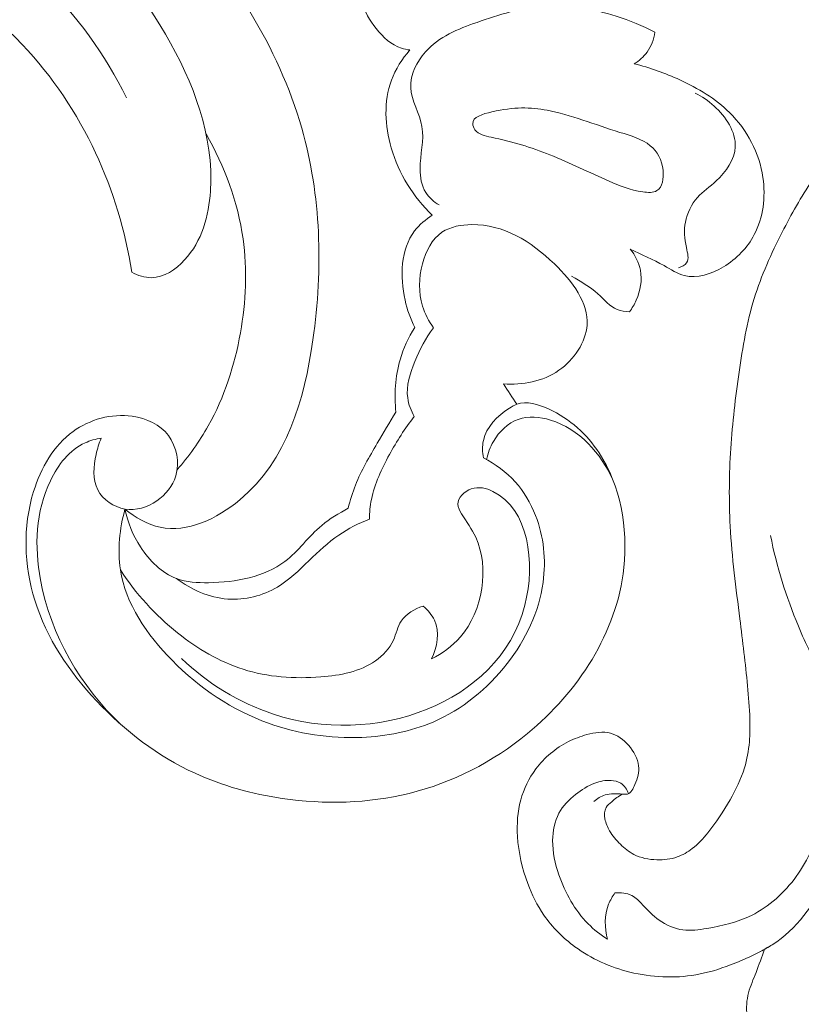
# Model space of a CAD drawing. Units: centimetres. Extents: x 789 to 1319, y -295 to 118.
# Drawn here: x 913 to 918, y -100 to -93 of the extents above; entities that cross this region are included whole.
import ezdxf

# ---------------------------------------------------------------- set-up
doc = ezdxf.new("R2010")
doc.units = ezdxf.units.CM
doc.header["$MEASUREMENT"] = 0
doc.layers.add('layer 1', color=7, linetype='Continuous')

msp = doc.modelspace()

# ---------------------------------------------------------------- linework, layer by layer
at = {"layer": 'layer 1', "color": 250, "lineweight": 20}
for points, knots in [([(913.64005, -96.46678), (913.70374, -96.51883), (913.77977, -96.56317), (913.85922, -96.58007), (913.85922, -96.58007), (914.028, -96.61583), (914.21246, -96.5274), (914.35383, -96.40966), (914.35383, -96.40966), (914.65011, -96.16263), (914.75657, -95.78653), (914.8096, -95.41261), (914.8096, -95.41261), (914.87325, -94.96319), (914.85967, -94.51699), (914.73958, -94.09622), (914.73958, -94.09622), (914.59463, -93.58873), (914.29477, -93.11823), (913.92137, -92.73142), (913.92137, -92.73142), (913.59186, -92.39003), (913.20496, -92.11385), (912.78176, -91.91007), (912.78176, -91.91007), (912.48011, -91.76481), (912.16005, -91.65633), (911.82802, -91.60738), (911.82802, -91.60738), (911.516, -91.56124), (911.19348, -91.56774), (910.88959, -91.65763), (910.88959, -91.65763), (910.7322, -91.7043), (910.57977, -91.77327), (910.4552, -91.87691), (910.4552, -91.87691), (910.41166, -91.91318), (910.37154, -91.95368), (910.33366, -91.9959), (910.33366, -91.9959), (910.31413, -92.01763), (910.29518, -92.03991), (910.27702, -92.06281)], [0, 0, 0, 0, 0.0833333, 0.0833333, 0.0833333, 0.0833333, 0.1666667, 0.1666667, 0.1666667, 0.1666667, 0.25, 0.25, 0.25, 0.25, 0.3333333, 0.3333333, 0.3333333, 0.3333333, 0.4166667, 0.4166667, 0.4166667, 0.4166667, 0.5, 0.5, 0.5, 0.5, 0.5833333, 0.5833333, 0.5833333, 0.5833333, 0.6666667, 0.6666667, 0.6666667, 0.6666667, 0.75, 0.75, 0.75, 0.75, 0.8333333, 0.8333333, 0.8333333, 0.8333333, 1, 1, 1, 1]), ([(913.68242, -94.99235), (913.71985, -95.01224), (913.76304, -95.02669), (913.80505, -95.02646), (913.80505, -95.02646), (913.88227, -95.02601), (913.95542, -94.976), (914.01101, -94.91584), (914.01101, -94.91584), (914.11984, -94.79798), (914.1609, -94.64132), (914.17145, -94.48689), (914.17145, -94.48689), (914.19471, -94.14454), (914.06742, -93.8132), (913.89159, -93.5096), (913.89159, -93.5096), (913.53537, -92.89431), (912.98027, -92.3928), (912.32819, -92.16648), (912.32819, -92.16648), (912.17892, -92.11465), (912.02454, -92.07729), (911.86766, -92.06439), (911.86766, -92.06439), (911.74528, -92.05432), (911.6214, -92.05914), (911.49992, -92.07593)], [0, 0, 0, 0, 0.125, 0.125, 0.125, 0.125, 0.25, 0.25, 0.25, 0.25, 0.375, 0.375, 0.375, 0.375, 0.5, 0.5, 0.5, 0.5, 0.625, 0.625, 0.625, 0.625, 0.75, 0.75, 0.75, 0.75, 1, 1, 1, 1]), ([(911.70422, -93.00505), (911.71159, -92.91718), (911.74073, -92.82522), (911.79907, -92.75814), (911.79907, -92.75814), (911.85926, -92.68882), (911.95054, -92.64604), (912.04162, -92.63255), (912.04162, -92.63255), (912.1807, -92.61197), (912.31948, -92.65972), (912.44987, -92.71841), (912.44987, -92.71841), (912.70472, -92.83316), (912.92756, -92.99008), (913.12234, -93.18009), (913.12234, -93.18009), (913.33687, -93.38924), (913.51736, -93.63877), (913.65003, -93.90719)], [0, 0, 0, 0, 0.1666667, 0.1666667, 0.1666667, 0.1666667, 0.3333333, 0.3333333, 0.3333333, 0.3333333, 0.5, 0.5, 0.5, 0.5, 0.6666667, 0.6666667, 0.6666667, 0.6666667, 1, 1, 1, 1]), ([(915.15081, -92.97978), (915.12273, -93.02433), (915.10037, -93.07448), (915.09163, -93.12631), (915.09163, -93.12631), (915.07132, -93.24622), (915.12384, -93.37448), (915.2034, -93.47533), (915.2034, -93.47533), (915.24656, -93.52989), (915.29753, -93.57642), (915.3601, -93.59709), (915.3601, -93.59709), (915.3772, -93.60279), (915.3951, -93.60649), (915.41298, -93.60878)], [0, 0, 0, 0, 0.2, 0.2, 0.2, 0.2, 0.4, 0.4, 0.4, 0.4, 0.6, 0.6, 0.6, 0.6, 1, 1, 1, 1]), ([(911.70422, -93.00505), (911.87276, -92.99852), (912.04485, -93.01448), (912.20736, -93.06113), (912.20736, -93.06113), (912.51061, -93.14828), (912.78082, -93.34261), (913.0006, -93.5745), (913.0006, -93.5745), (913.19016, -93.77445), (913.3423, -94.00241), (913.4573, -94.24908), (913.4573, -94.24908), (913.56695, -94.48428), (913.64289, -94.73649), (913.68242, -94.99235)], [0, 0, 0, 0, 0.2, 0.2, 0.2, 0.2, 0.4, 0.4, 0.4, 0.4, 0.6, 0.6, 0.6, 0.6, 1, 1, 1, 1]), ([(921.23359, -95.24626), (921.18231, -95.16212), (921.11801, -95.08646), (921.04342, -95.02001), (921.04342, -95.02001), (920.94314, -94.93058), (920.82437, -94.85791), (920.69313, -94.83203), (920.69313, -94.83203), (920.59778, -94.81323), (920.49585, -94.81901), (920.40542, -94.85175), (920.40542, -94.85175), (920.32379, -94.88123), (920.25157, -94.93272), (920.18635, -94.99149), (920.18635, -94.99149), (920.11329, -95.05732), (920.04901, -95.13222), (920.0034, -95.21783), (920.0034, -95.21783), (919.94741, -95.32313), (919.91965, -95.44462), (919.91769, -95.56565), (919.91769, -95.56565), (919.91598, -95.67582), (919.93567, -95.78562), (919.97637, -95.88713), (919.97637, -95.88713), (920.02557, -96.00955), (920.10528, -96.11983), (920.20304, -96.2102), (920.20304, -96.2102), (920.3116, -96.31045), (920.44226, -96.38597), (920.58272, -96.42875), (920.58272, -96.42875), (920.72963, -96.47354), (920.88711, -96.48252), (921.03909, -96.45946), (921.03909, -96.45946), (921.20192, -96.43475), (921.35854, -96.37325), (921.49512, -96.28303), (921.49512, -96.28303), (921.60351, -96.21138), (921.69941, -96.12165), (921.77975, -96.01982), (921.77975, -96.01982), (921.88031, -95.89256), (921.95655, -95.74658), (922.0091, -95.59255), (922.0091, -95.59255), (922.06843, -95.41854), (922.09741, -95.2343), (922.09107, -95.05017), (922.09107, -95.05017), (922.08339, -94.82647), (922.02367, -94.60297), (921.92028, -94.40481), (921.92028, -94.40481), (921.82063, -94.21403), (921.68043, -94.04672), (921.52378, -93.89727), (921.52378, -93.89727), (921.34887, -93.73029), (921.15353, -93.58542), (920.94011, -93.47606), (920.94011, -93.47606), (920.75864, -93.38315), (920.56417, -93.31588), (920.36381, -93.27132), (920.36381, -93.27132), (920.18758, -93.23199), (920.00691, -93.21027), (919.82864, -93.22146), (919.82864, -93.22146), (919.67539, -93.23107), (919.52394, -93.26509), (919.3751, -93.30664), (919.3751, -93.30664), (919.2572, -93.33956), (919.14088, -93.37726), (919.03066, -93.42841), (919.03066, -93.42841), (918.93527, -93.47265), (918.84438, -93.52702), (918.75737, -93.58635), (918.75737, -93.58635), (918.63941, -93.66677), (918.52856, -93.75646), (918.42162, -93.85087), (918.42162, -93.85087), (918.3229, -93.93788), (918.22766, -94.02889), (918.14026, -94.12707), (918.14026, -94.12707), (918.0583, -94.21898), (917.9833, -94.31724), (917.91555, -94.42004), (917.91555, -94.42004), (917.84725, -94.52369), (917.78642, -94.63193), (917.7298, -94.74272), (917.7298, -94.74272), (917.66165, -94.87598), (917.59942, -95.01287), (917.55547, -95.15547), (917.55547, -95.15547), (917.50963, -95.30435), (917.48377, -95.45938), (917.46153, -95.61432), (917.46153, -95.61432), (917.43878, -95.77217), (917.41987, -95.92999), (917.40957, -96.08884), (917.40957, -96.08884), (917.39905, -96.25007), (917.39735, -96.41237), (917.40609, -96.57385), (917.40609, -96.57385), (917.41651, -96.76702), (917.44183, -96.95919), (917.466, -97.15122), (917.466, -97.15122), (917.48351, -97.2897), (917.50038, -97.42819), (917.51374, -97.5671), (917.51374, -97.5671), (917.52028, -97.63568), (917.52604, -97.70428), (917.52806, -97.77312), (917.52806, -97.77312), (917.52944, -97.82075), (917.52906, -97.86851), (917.5251, -97.91613), (917.5251, -97.91613), (917.52054, -97.97117), (917.51104, -98.02601), (917.49509, -98.07871), (917.49509, -98.07871), (917.47378, -98.14843), (917.44097, -98.21434), (917.40475, -98.27795), (917.40475, -98.27795), (917.36389, -98.34974), (917.31863, -98.41872), (917.26649, -98.48268), (917.26649, -98.48268), (917.23732, -98.51838), (917.20601, -98.55241), (917.16946, -98.58067), (917.16946, -98.58067), (917.14117, -98.60244), (917.10975, -98.62075), (917.07614, -98.63263), (917.07614, -98.63263), (917.0361, -98.64671), (916.99296, -98.65161), (916.94966, -98.65041), (916.94966, -98.65041), (916.89984, -98.64892), (916.8497, -98.63943), (916.80632, -98.61694), (916.80632, -98.61694), (916.7754, -98.60079), (916.74789, -98.57818), (916.72261, -98.55337), (916.72261, -98.55337), (916.69709, -98.52824), (916.67393, -98.5009), (916.65588, -98.47045), (916.65588, -98.47045), (916.64205, -98.44726), (916.63128, -98.42227), (916.62653, -98.39464), (916.62653, -98.39464), (916.62254, -98.3709), (916.62293, -98.34515), (916.63391, -98.32517), (916.63391, -98.32517), (916.64187, -98.31082), (916.65525, -98.29945), (916.66855, -98.28867), (916.66855, -98.28867), (916.69021, -98.27096), (916.71166, -98.25449), (916.73569, -98.2417)], [0, 0, 0, 0, 0.0208333, 0.0208333, 0.0208333, 0.0208333, 0.0416667, 0.0416667, 0.0416667, 0.0416667, 0.0625, 0.0625, 0.0625, 0.0625, 0.0833333, 0.0833333, 0.0833333, 0.0833333, 0.1041667, 0.1041667, 0.1041667, 0.1041667, 0.125, 0.125, 0.125, 0.125, 0.1458333, 0.1458333, 0.1458333, 0.1458333, 0.1666667, 0.1666667, 0.1666667, 0.1666667, 0.1875, 0.1875, 0.1875, 0.1875, 0.2083333, 0.2083333, 0.2083333, 0.2083333, 0.2291667, 0.2291667, 0.2291667, 0.2291667, 0.25, 0.25, 0.25, 0.25, 0.2708333, 0.2708333, 0.2708333, 0.2708333, 0.2916667, 0.2916667, 0.2916667, 0.2916667, 0.3125, 0.3125, 0.3125, 0.3125, 0.3333333, 0.3333333, 0.3333333, 0.3333333, 0.3541667, 0.3541667, 0.3541667, 0.3541667, 0.375, 0.375, 0.375, 0.375, 0.3958333, 0.3958333, 0.3958333, 0.3958333, 0.4166667, 0.4166667, 0.4166667, 0.4166667, 0.4375, 0.4375, 0.4375, 0.4375, 0.4583333, 0.4583333, 0.4583333, 0.4583333, 0.4791667, 0.4791667, 0.4791667, 0.4791667, 0.5, 0.5, 0.5, 0.5, 0.5208333, 0.5208333, 0.5208333, 0.5208333, 0.5416667, 0.5416667, 0.5416667, 0.5416667, 0.5625, 0.5625, 0.5625, 0.5625, 0.5833333, 0.5833333, 0.5833333, 0.5833333, 0.6041667, 0.6041667, 0.6041667, 0.6041667, 0.625, 0.625, 0.625, 0.625, 0.6458333, 0.6458333, 0.6458333, 0.6458333, 0.6666667, 0.6666667, 0.6666667, 0.6666667, 0.6875, 0.6875, 0.6875, 0.6875, 0.7083333, 0.7083333, 0.7083333, 0.7083333, 0.7291667, 0.7291667, 0.7291667, 0.7291667, 0.75, 0.75, 0.75, 0.75, 0.7708333, 0.7708333, 0.7708333, 0.7708333, 0.7916667, 0.7916667, 0.7916667, 0.7916667, 0.8125, 0.8125, 0.8125, 0.8125, 0.8333333, 0.8333333, 0.8333333, 0.8333333, 0.8541667, 0.8541667, 0.8541667, 0.8541667, 0.875, 0.875, 0.875, 0.875, 0.8958333, 0.8958333, 0.8958333, 0.8958333, 0.9166667, 0.9166667, 0.9166667, 0.9166667, 0.9375, 0.9375, 0.9375, 0.9375, 0.9583333, 0.9583333, 0.9583333, 0.9583333, 1, 1, 1, 1]), ([(915.59524, -94.57368), (915.56235, -94.55454), (915.53156, -94.52828), (915.51132, -94.4962), (915.51132, -94.4962), (915.48463, -94.45379), (915.47617, -94.40129), (915.47622, -94.34959), (915.47622, -94.34959), (915.47645, -94.25891), (915.50285, -94.17083), (915.48807, -94.08557), (915.48807, -94.08557), (915.47387, -94.00392), (915.42188, -93.92487), (915.41833, -93.84206), (915.41833, -93.84206), (915.41495, -93.76356), (915.45521, -93.68182), (915.50992, -93.62026), (915.50992, -93.62026), (915.59402, -93.52537), (915.71222, -93.47846), (915.83067, -93.43663), (915.83067, -93.43663), (915.96779, -93.38815), (916.10527, -93.34653), (916.24673, -93.33679), (916.24673, -93.33679), (916.39686, -93.32651), (916.55155, -93.35212), (916.69715, -93.39823), (916.69715, -93.39823), (916.78049, -93.42466), (916.86102, -93.4578), (916.93782, -93.49845)], [0, 0, 0, 0, 0.1, 0.1, 0.1, 0.1, 0.2, 0.2, 0.2, 0.2, 0.3, 0.3, 0.3, 0.3, 0.4, 0.4, 0.4, 0.4, 0.5, 0.5, 0.5, 0.5, 0.6, 0.6, 0.6, 0.6, 0.7, 0.7, 0.7, 0.7, 0.8, 0.8, 0.8, 0.8, 1, 1, 1, 1]), ([(916.93782, -93.49845), (916.93116, -93.54231), (916.91502, -93.5861), (916.88874, -93.62226), (916.88874, -93.62226), (916.86726, -93.65181), (916.83902, -93.67628), (916.80804, -93.69508)], [0, 0, 0, 0, 0.3333333, 0.3333333, 0.3333333, 0.3333333, 1, 1, 1, 1]), ([(915.41298, -93.60878), (915.36464, -93.66425), (915.32356, -93.72818), (915.29795, -93.79736), (915.29795, -93.79736), (915.24912, -93.92916), (915.25667, -94.08014), (915.29689, -94.2185), (915.29689, -94.2185), (915.34371, -94.37964), (915.43477, -94.52372), (915.55239, -94.63744)], [0, 0, 0, 0, 0.25, 0.25, 0.25, 0.25, 0.5, 0.5, 0.5, 0.5, 1, 1, 1, 1]), ([(916.80804, -93.69508), (916.90574, -93.71821), (917.00037, -93.7528), (917.0922, -93.7951), (917.0922, -93.7951), (917.20533, -93.84724), (917.31426, -93.91115), (917.40251, -93.999), (917.40251, -93.999), (917.51051, -94.10643), (917.58756, -94.24984), (917.6098, -94.40325), (917.6098, -94.40325), (917.62743, -94.52458), (917.61084, -94.65219), (917.55591, -94.75795), (917.55591, -94.75795), (917.51319, -94.8401), (917.44747, -94.90912), (917.36343, -94.95909), (917.36343, -94.95909), (917.2884, -95.00384), (917.19881, -95.03343), (917.12049, -95.01332), (917.12049, -95.01332), (917.07638, -95.002), (917.03589, -94.97504), (916.99455, -94.95142), (916.99455, -94.95142), (916.92549, -94.91209), (916.85424, -94.88256), (916.78409, -94.84813)], [0, 0, 0, 0, 0.1111111, 0.1111111, 0.1111111, 0.1111111, 0.2222222, 0.2222222, 0.2222222, 0.2222222, 0.3333333, 0.3333333, 0.3333333, 0.3333333, 0.4444444, 0.4444444, 0.4444444, 0.4444444, 0.5555556, 0.5555556, 0.5555556, 0.5555556, 0.6666667, 0.6666667, 0.6666667, 0.6666667, 0.7777778, 0.7777778, 0.7777778, 0.7777778, 1, 1, 1, 1]), ([(917.0846, -94.96476), (917.10357, -94.9591), (917.12448, -94.94838), (917.13475, -94.93301), (917.13475, -94.93301), (917.15097, -94.90881), (917.14076, -94.87304), (917.1335, -94.8394), (917.1335, -94.8394), (917.12112, -94.78231), (917.1173, -94.73161), (917.12726, -94.6804), (917.12726, -94.6804), (917.13805, -94.62527), (917.16495, -94.56936), (917.20248, -94.52679), (917.20248, -94.52679), (917.23669, -94.48798), (917.27964, -94.46014), (917.31907, -94.42382), (917.31907, -94.42382), (917.38082, -94.36706), (917.43384, -94.28977), (917.43759, -94.2109), (917.43759, -94.2109), (917.44182, -94.11865), (917.3786, -94.02415), (917.30568, -93.95774), (917.30568, -93.95774), (917.26944, -93.9246), (917.2308, -93.89845), (917.18805, -93.87818)], [0, 0, 0, 0, 0.1111111, 0.1111111, 0.1111111, 0.1111111, 0.2222222, 0.2222222, 0.2222222, 0.2222222, 0.3333333, 0.3333333, 0.3333333, 0.3333333, 0.4444444, 0.4444444, 0.4444444, 0.4444444, 0.5555556, 0.5555556, 0.5555556, 0.5555556, 0.6666667, 0.6666667, 0.6666667, 0.6666667, 0.7777778, 0.7777778, 0.7777778, 0.7777778, 1, 1, 1, 1]), ([(915.80362, -94.06827), (915.80411, -94.08035), (915.80987, -94.09444), (915.8179, -94.10557), (915.8179, -94.10557), (915.84001, -94.13613), (915.87964, -94.14359), (915.91795, -94.15172), (915.91795, -94.15172), (916.05069, -94.17973), (916.16705, -94.21475), (916.28408, -94.26137), (916.28408, -94.26137), (916.40719, -94.31046), (916.53093, -94.37234), (916.65178, -94.42523), (916.65178, -94.42523), (916.71792, -94.45416), (916.78316, -94.48043), (916.86199, -94.49175), (916.86199, -94.49175), (916.89363, -94.49628), (916.92735, -94.49836), (916.9501, -94.48455), (916.9501, -94.48455), (916.98422, -94.46391), (916.9935, -94.40748), (916.98857, -94.35794), (916.98857, -94.35794), (916.98225, -94.29336), (916.95165, -94.24057), (916.90855, -94.20462), (916.90855, -94.20462), (916.85716, -94.16184), (916.78792, -94.14295), (916.71962, -94.12163), (916.71962, -94.12163), (916.56293, -94.07294), (916.41069, -94.01148), (916.26721, -93.98413), (916.26721, -93.98413), (916.16272, -93.96419), (916.06281, -93.96232), (915.92291, -93.99402), (915.92291, -93.99402), (915.86584, -94.00697), (915.80203, -94.02551), (915.80362, -94.06827)], [0, 0, 0, 0, 0.0769231, 0.0769231, 0.0769231, 0.0769231, 0.1538462, 0.1538462, 0.1538462, 0.1538462, 0.2307692, 0.2307692, 0.2307692, 0.2307692, 0.3076923, 0.3076923, 0.3076923, 0.3076923, 0.3846154, 0.3846154, 0.3846154, 0.3846154, 0.4615385, 0.4615385, 0.4615385, 0.4615385, 0.5384615, 0.5384615, 0.5384615, 0.5384615, 0.6153846, 0.6153846, 0.6153846, 0.6153846, 0.6923077, 0.6923077, 0.6923077, 0.6923077, 0.7692308, 0.7692308, 0.7692308, 0.7692308, 0.8461538, 0.8461538, 0.8461538, 0.8461538, 1, 1, 1, 1]), ([(914.14484, -94.13158), (914.26006, -94.33129), (914.34244, -94.55507), (914.37457, -94.78394), (914.37457, -94.78394), (914.40169, -94.97797), (914.39281, -95.17579), (914.35838, -95.3695), (914.35838, -95.3695), (914.32238, -95.5721), (914.25834, -95.77015), (914.15822, -95.94836), (914.15822, -95.94836), (914.10311, -96.04621), (914.03727, -96.13807), (913.96384, -96.22282)], [0, 0, 0, 0, 0.2, 0.2, 0.2, 0.2, 0.4, 0.4, 0.4, 0.4, 0.6, 0.6, 0.6, 0.6, 1, 1, 1, 1]), ([(915.55239, -94.63744), (915.51118, -94.66376), (915.47207, -94.69582), (915.44238, -94.7344), (915.44238, -94.7344), (915.35441, -94.84882), (915.35038, -95.02), (915.38285, -95.16589), (915.38285, -95.16589), (915.3963, -95.22635), (915.41609, -95.28249), (915.44346, -95.3362)], [0, 0, 0, 0, 0.25, 0.25, 0.25, 0.25, 0.5, 0.5, 0.5, 0.5, 1, 1, 1, 1]), ([(915.55922, -95.33856), (915.53008, -95.29741), (915.50663, -95.25147), (915.49197, -95.20328), (915.49197, -95.20328), (915.46612, -95.11919), (915.46684, -95.02829), (915.49068, -94.9397), (915.49068, -94.9397), (915.51151, -94.86207), (915.55013, -94.78624), (915.61248, -94.74375), (915.61248, -94.74375), (915.66452, -94.70828), (915.73321, -94.69607), (915.79912, -94.69573), (915.79912, -94.69573), (915.99331, -94.69464), (916.16372, -94.79685), (916.31228, -94.94086), (916.31228, -94.94086), (916.42506, -95.05009), (916.52529, -95.18329), (916.51536, -95.32143), (916.51536, -95.32143), (916.5077, -95.4277), (916.43488, -95.53683), (916.34052, -95.60295), (916.34052, -95.60295), (916.23934, -95.67403), (916.11343, -95.69559), (915.99493, -95.68798)], [0, 0, 0, 0, 0.1111111, 0.1111111, 0.1111111, 0.1111111, 0.2222222, 0.2222222, 0.2222222, 0.2222222, 0.3333333, 0.3333333, 0.3333333, 0.3333333, 0.4444444, 0.4444444, 0.4444444, 0.4444444, 0.5555556, 0.5555556, 0.5555556, 0.5555556, 0.6666667, 0.6666667, 0.6666667, 0.6666667, 0.7777778, 0.7777778, 0.7777778, 0.7777778, 1, 1, 1, 1]), ([(916.78409, -94.84813), (916.81437, -94.88649), (916.83817, -94.93221), (916.84738, -94.98046), (916.84738, -94.98046), (916.85916, -95.04236), (916.8472, -95.10855), (916.82147, -95.16627), (916.82147, -95.16627), (916.80996, -95.19221), (916.79572, -95.21636), (916.77875, -95.23873)], [0, 0, 0, 0, 0.25, 0.25, 0.25, 0.25, 0.5, 0.5, 0.5, 0.5, 1, 1, 1, 1]), ([(916.77875, -95.23873), (916.75334, -95.2381), (916.72681, -95.23473), (916.70361, -95.22528), (916.70361, -95.22528), (916.65615, -95.20618), (916.62221, -95.1621), (916.58294, -95.12662), (916.58294, -95.12662), (916.53335, -95.08183), (916.47551, -95.05087), (916.41903, -95.01747)], [0, 0, 0, 0, 0.25, 0.25, 0.25, 0.25, 0.5, 0.5, 0.5, 0.5, 1, 1, 1, 1]), ([(915.44346, -95.3362), (915.40411, -95.39861), (915.37252, -95.46637), (915.35162, -95.53756), (915.35162, -95.53756), (915.32094, -95.64257), (915.31355, -95.75491), (915.32629, -95.86298)], [0, 0, 0, 0, 0.3333333, 0.3333333, 0.3333333, 0.3333333, 1, 1, 1, 1]), ([(915.55922, -95.33856), (915.51084, -95.40188), (915.47486, -95.47235), (915.44394, -95.54795), (915.44394, -95.54795), (915.41396, -95.62111), (915.38869, -95.6992), (915.39909, -95.77514), (915.39909, -95.77514), (915.40473, -95.8154), (915.42026, -95.85515), (915.44015, -95.89092)], [0, 0, 0, 0, 0.25, 0.25, 0.25, 0.25, 0.5, 0.5, 0.5, 0.5, 1, 1, 1, 1]), ([(915.87029, -96.1488), (915.86398, -96.11329), (915.86236, -96.07577), (915.86985, -96.0406), (915.86985, -96.0406), (915.8877, -95.95638), (915.95743, -95.88636), (916.03211, -95.83851), (916.03211, -95.83851), (916.04689, -95.82898), (916.06183, -95.82044), (916.07755, -95.81472), (916.07755, -95.81472), (916.13887, -95.79241), (916.21114, -95.81406), (916.2761, -95.8438), (916.2761, -95.8438), (916.41087, -95.90558), (916.51431, -96.00186), (916.59009, -96.11751), (916.59009, -96.11751), (916.723, -96.32057), (916.77068, -96.58339), (916.74426, -96.83167), (916.74426, -96.83167), (916.70085, -97.23763), (916.45924, -97.60459), (916.14528, -97.86389), (916.14528, -97.86389), (915.92791, -98.04331), (915.67586, -98.17116), (915.40786, -98.23713), (915.40786, -98.23713), (915.15203, -98.30007), (914.88164, -98.3066), (914.61888, -98.26827), (914.61888, -98.26827), (914.43098, -98.24093), (914.24695, -98.19058), (914.07587, -98.11194), (914.07587, -98.11194), (913.84562, -98.00604), (913.63883, -97.84898), (913.46284, -97.66131), (913.46284, -97.66131), (913.29286, -97.47994), (913.15166, -97.27006), (913.07893, -97.03475), (913.07893, -97.03475), (913.01176, -96.81763), (913.00275, -96.57891), (913.07128, -96.35735), (913.07128, -96.35735), (913.1166, -96.21099), (913.19569, -96.07215), (913.31756, -95.98391), (913.31756, -95.98391), (913.42091, -95.90896), (913.55493, -95.87039), (913.68528, -95.88919), (913.68528, -95.88919), (913.77277, -95.90188), (913.8585, -95.94042), (913.9104, -96.00928), (913.9104, -96.00928), (913.96244, -96.07828), (913.98037, -96.17789), (913.95563, -96.26077), (913.95563, -96.26077), (913.93667, -96.32386), (913.89295, -96.37724), (913.83772, -96.41533), (913.83772, -96.41533), (913.77962, -96.45524), (913.70884, -96.47819), (913.64005, -96.46678), (913.64005, -96.46678), (913.57034, -96.45532), (913.50267, -96.4086), (913.47089, -96.34749), (913.47089, -96.34749), (913.43696, -96.28212), (913.44398, -96.20027), (913.46029, -96.12663), (913.46029, -96.12663), (913.46806, -96.09131), (913.47807, -96.05784), (913.49241, -96.02548)], [0, 0, 0, 0, 0.0434783, 0.0434783, 0.0434783, 0.0434783, 0.0869565, 0.0869565, 0.0869565, 0.0869565, 0.1304348, 0.1304348, 0.1304348, 0.1304348, 0.173913, 0.173913, 0.173913, 0.173913, 0.2173913, 0.2173913, 0.2173913, 0.2173913, 0.2608696, 0.2608696, 0.2608696, 0.2608696, 0.3043478, 0.3043478, 0.3043478, 0.3043478, 0.3478261, 0.3478261, 0.3478261, 0.3478261, 0.3913043, 0.3913043, 0.3913043, 0.3913043, 0.4347826, 0.4347826, 0.4347826, 0.4347826, 0.4782609, 0.4782609, 0.4782609, 0.4782609, 0.5217391, 0.5217391, 0.5217391, 0.5217391, 0.5652174, 0.5652174, 0.5652174, 0.5652174, 0.6086957, 0.6086957, 0.6086957, 0.6086957, 0.6521739, 0.6521739, 0.6521739, 0.6521739, 0.6956522, 0.6956522, 0.6956522, 0.6956522, 0.7391304, 0.7391304, 0.7391304, 0.7391304, 0.7826087, 0.7826087, 0.7826087, 0.7826087, 0.826087, 0.826087, 0.826087, 0.826087, 0.8695652, 0.8695652, 0.8695652, 0.8695652, 0.9130435, 0.9130435, 0.9130435, 0.9130435, 1, 1, 1, 1]), ([(915.32629, -95.86298), (915.28592, -95.92676), (915.24819, -95.99211), (915.20998, -96.0574), (915.20998, -96.0574), (915.16052, -96.14196), (915.11, -96.22648), (915.07419, -96.31746), (915.07419, -96.31746), (915.05579, -96.3642), (915.04117, -96.41262), (915.02903, -96.46134)], [0, 0, 0, 0, 0.25, 0.25, 0.25, 0.25, 0.5, 0.5, 0.5, 0.5, 1, 1, 1, 1]), ([(915.44015, -95.89092), (915.38147, -95.96487), (915.33142, -96.04471), (915.28561, -96.12806), (915.28561, -96.12806), (915.23688, -96.21664), (915.1929, -96.30908), (915.17346, -96.40754), (915.17346, -96.40754), (915.16565, -96.44753), (915.16183, -96.48857), (915.16069, -96.52941)], [0, 0, 0, 0, 0.25, 0.25, 0.25, 0.25, 0.5, 0.5, 0.5, 0.5, 1, 1, 1, 1]), ([(915.89054, -96.15945), (915.89821, -96.1196), (915.91227, -96.08117), (915.93297, -96.04534), (915.93297, -96.04534), (915.96811, -95.98472), (916.02251, -95.9313), (916.08672, -95.90844), (916.08672, -95.90844), (916.14944, -95.88596), (916.22152, -95.89262), (916.28797, -95.91313), (916.28797, -95.91313), (916.46573, -95.96787), (916.60398, -96.12165), (916.67632, -96.28575)], [0, 0, 0, 0, 0.2, 0.2, 0.2, 0.2, 0.4, 0.4, 0.4, 0.4, 0.6, 0.6, 0.6, 0.6, 1, 1, 1, 1]), ([(913.49241, -96.02548), (913.45787, -96.03092), (913.42335, -96.04011), (913.3917, -96.05454), (913.3917, -96.05454), (913.2948, -96.09858), (913.22374, -96.19126), (913.17574, -96.29065), (913.17574, -96.29065), (913.08292, -96.48263), (913.07616, -96.69907), (913.11418, -96.90658), (913.11418, -96.90658), (913.17759, -97.25307), (913.3655, -97.57486), (913.61711, -97.81077)], [0, 0, 0, 0, 0.2, 0.2, 0.2, 0.2, 0.4, 0.4, 0.4, 0.4, 0.6, 0.6, 0.6, 0.6, 1, 1, 1, 1]), ([(913.64005, -96.46678), (913.6067, -96.58847), (913.59224, -96.71992), (913.61143, -96.84426), (913.61143, -96.84426), (913.64441, -97.05733), (913.7763, -97.24945), (913.93277, -97.40849), (913.93277, -97.40849), (914.10537, -97.58393), (914.30792, -97.71909), (914.53245, -97.80015), (914.53245, -97.80015), (914.71698, -97.86661), (914.9164, -97.89652), (915.11432, -97.88807), (915.11432, -97.88807), (915.26659, -97.88162), (915.41808, -97.85242), (915.55672, -97.79281), (915.55672, -97.79281), (915.73697, -97.7153), (915.89556, -97.58635), (916.01814, -97.42879), (916.01814, -97.42879), (916.13337, -97.28065), (916.2167, -97.10727), (916.24166, -96.92318), (916.24166, -96.92318), (916.26046, -96.78356), (916.24589, -96.63777), (916.19464, -96.5063), (916.19464, -96.5063), (916.16478, -96.42987), (916.12273, -96.35824), (916.06783, -96.29758), (916.06783, -96.29758), (916.01235, -96.23623), (915.9439, -96.18598), (915.87029, -96.1488)], [0, 0, 0, 0, 0.0909091, 0.0909091, 0.0909091, 0.0909091, 0.1818182, 0.1818182, 0.1818182, 0.1818182, 0.2727273, 0.2727273, 0.2727273, 0.2727273, 0.3636364, 0.3636364, 0.3636364, 0.3636364, 0.4545455, 0.4545455, 0.4545455, 0.4545455, 0.5454545, 0.5454545, 0.5454545, 0.5454545, 0.6363636, 0.6363636, 0.6363636, 0.6363636, 0.7272727, 0.7272727, 0.7272727, 0.7272727, 0.8181818, 0.8181818, 0.8181818, 0.8181818, 1, 1, 1, 1]), ([(915.54737, -97.4002), (915.61407, -97.36532), (915.67674, -97.32148), (915.72679, -97.26336), (915.72679, -97.26336), (915.8664, -97.1016), (915.9094, -96.82932), (915.82233, -96.64242), (915.82233, -96.64242), (915.79871, -96.59174), (915.76546, -96.54736), (915.73454, -96.49607), (915.73454, -96.49607), (915.72293, -96.47681), (915.71166, -96.45662), (915.71121, -96.4364), (915.71121, -96.4364), (915.71038, -96.39632), (915.752, -96.35641), (915.79502, -96.34124), (915.79502, -96.34124), (915.84063, -96.32522), (915.88773, -96.33733), (915.92883, -96.35699), (915.92883, -96.35699), (916.15297, -96.46465), (916.19586, -96.80106), (916.12792, -97.06527), (916.12792, -97.06527), (916.04593, -97.38424), (915.80231, -97.59791), (915.52118, -97.71248), (915.52118, -97.71248), (915.21812, -97.8361), (914.87146, -97.84455), (914.5643, -97.74398), (914.5643, -97.74398), (914.3497, -97.67381), (914.15449, -97.55037), (913.9911, -97.39827)], [0, 0, 0, 0, 0.0909091, 0.0909091, 0.0909091, 0.0909091, 0.1818182, 0.1818182, 0.1818182, 0.1818182, 0.2727273, 0.2727273, 0.2727273, 0.2727273, 0.3636364, 0.3636364, 0.3636364, 0.3636364, 0.4545455, 0.4545455, 0.4545455, 0.4545455, 0.5454545, 0.5454545, 0.5454545, 0.5454545, 0.6363636, 0.6363636, 0.6363636, 0.6363636, 0.7272727, 0.7272727, 0.7272727, 0.7272727, 0.8181818, 0.8181818, 0.8181818, 0.8181818, 1, 1, 1, 1]), ([(915.02903, -96.46134), (914.97181, -96.49296), (914.91484, -96.52634), (914.86471, -96.56834), (914.86471, -96.56834), (914.78265, -96.63723), (914.71886, -96.72912), (914.63499, -96.79295), (914.63499, -96.79295), (914.5064, -96.89067), (914.33057, -96.92261), (914.1606, -96.92527), (914.1606, -96.92527), (914.09103, -96.92641), (914.02241, -96.92263), (913.9605, -96.8994), (913.9605, -96.8994), (913.86906, -96.86509), (913.7923, -96.78837), (913.7365, -96.70291), (913.7365, -96.70291), (913.68875, -96.62971), (913.65641, -96.55023), (913.64005, -96.46678)], [0, 0, 0, 0, 0.1428571, 0.1428571, 0.1428571, 0.1428571, 0.2857143, 0.2857143, 0.2857143, 0.2857143, 0.4285714, 0.4285714, 0.4285714, 0.4285714, 0.5714286, 0.5714286, 0.5714286, 0.5714286, 0.7142857, 0.7142857, 0.7142857, 0.7142857, 1, 1, 1, 1]), ([(915.16069, -96.52941), (915.09423, -96.55579), (915.02954, -96.58842), (914.97067, -96.62871), (914.97067, -96.62871), (914.90324, -96.67492), (914.84346, -96.73121), (914.78427, -96.78848), (914.78427, -96.78848), (914.72286, -96.84792), (914.66197, -96.90841), (914.58875, -96.95213), (914.58875, -96.95213), (914.49746, -97.00665), (914.38691, -97.03515), (914.27959, -97.02743), (914.27959, -97.02743), (914.16383, -97.01913), (914.0518, -96.96873), (913.9605, -96.8994)], [0, 0, 0, 0, 0.1666667, 0.1666667, 0.1666667, 0.1666667, 0.3333333, 0.3333333, 0.3333333, 0.3333333, 0.5, 0.5, 0.5, 0.5, 0.6666667, 0.6666667, 0.6666667, 0.6666667, 1, 1, 1, 1]), ([(917.98846, -97.51761), (917.92937, -97.41362), (917.87634, -97.30612), (917.82994, -97.19568), (917.82994, -97.19568), (917.75372, -97.01376), (917.69555, -96.82391), (917.6564, -96.63105)], [0, 0, 0, 0, 0.3333333, 0.3333333, 0.3333333, 0.3333333, 1, 1, 1, 1]), ([(913.61143, -96.84426), (913.70691, -96.99327), (913.8278, -97.12658), (913.96772, -97.2381), (913.96772, -97.2381), (914.09057, -97.33607), (914.22811, -97.41738), (914.3755, -97.46437), (914.3755, -97.46437), (914.52922, -97.51327), (914.6935, -97.52481), (914.85914, -97.51177), (914.85914, -97.51177), (914.97987, -97.50228), (915.10137, -97.47969), (915.19865, -97.41139), (915.19865, -97.41139), (915.24559, -97.37851), (915.28684, -97.33494), (915.31042, -97.28264), (915.31042, -97.28264), (915.32815, -97.24327), (915.33578, -97.19897), (915.35876, -97.1638), (915.35876, -97.1638), (915.38831, -97.11872), (915.44295, -97.08864), (915.49511, -97.07142)], [0, 0, 0, 0, 0.125, 0.125, 0.125, 0.125, 0.25, 0.25, 0.25, 0.25, 0.375, 0.375, 0.375, 0.375, 0.5, 0.5, 0.5, 0.5, 0.625, 0.625, 0.625, 0.625, 0.75, 0.75, 0.75, 0.75, 1, 1, 1, 1]), ([(915.49511, -97.07142), (915.52373, -97.09532), (915.54984, -97.12458), (915.56531, -97.15847), (915.56531, -97.15847), (915.599, -97.23205), (915.58253, -97.32755), (915.54737, -97.4002)], [0, 0, 0, 0, 0.3333333, 0.3333333, 0.3333333, 0.3333333, 1, 1, 1, 1]), ([(917.92406, -97.70697), (917.95832, -97.80406), (917.98124, -97.90521), (917.99244, -98.00784), (917.99244, -98.00784), (918.00702, -98.14262), (918.00125, -98.27998), (917.97036, -98.41161), (917.97036, -98.41161), (917.9417, -98.53392), (917.89129, -98.65124), (917.81731, -98.75386), (917.81731, -98.75386), (917.74425, -98.85516), (917.64824, -98.94214), (917.5379, -98.9965), (917.5379, -98.9965), (917.45204, -99.03881), (917.35754, -99.06136), (917.26153, -99.07789), (917.26153, -99.07789), (917.21171, -99.08645), (917.16148, -99.09342), (917.11212, -99.08682), (917.11212, -99.08682), (917.05926, -99.07964), (917.00731, -99.05691), (916.96354, -99.02571), (916.96354, -99.02571), (916.92527, -98.99833), (916.89323, -98.96465), (916.86064, -98.9299), (916.86064, -98.9299), (916.84047, -98.90847), (916.82011, -98.88663), (916.79464, -98.87324), (916.79464, -98.87324), (916.76338, -98.85671), (916.72441, -98.85306), (916.68905, -98.85696)], [0, 0, 0, 0, 0.0909091, 0.0909091, 0.0909091, 0.0909091, 0.1818182, 0.1818182, 0.1818182, 0.1818182, 0.2727273, 0.2727273, 0.2727273, 0.2727273, 0.3636364, 0.3636364, 0.3636364, 0.3636364, 0.4545455, 0.4545455, 0.4545455, 0.4545455, 0.5454545, 0.5454545, 0.5454545, 0.5454545, 0.6363636, 0.6363636, 0.6363636, 0.6363636, 0.7272727, 0.7272727, 0.7272727, 0.7272727, 0.8181818, 0.8181818, 0.8181818, 0.8181818, 1, 1, 1, 1]), ([(917.93034, -97.6585), (918.00051, -97.74692), (918.05847, -97.84799), (918.09174, -97.95587), (918.09174, -97.95587), (918.13992, -98.11246), (918.13621, -98.28348), (918.10667, -98.44528), (918.10667, -98.44528), (918.08621, -98.557), (918.05346, -98.66428), (918.00568, -98.76738), (918.00568, -98.76738), (917.93017, -98.93009), (917.81718, -99.08256), (917.66797, -99.17899), (917.66797, -99.17899), (917.64392, -99.19456), (917.61884, -99.20869), (917.59326, -99.22166)], [0, 0, 0, 0, 0.1666667, 0.1666667, 0.1666667, 0.1666667, 0.3333333, 0.3333333, 0.3333333, 0.3333333, 0.5, 0.5, 0.5, 0.5, 0.6666667, 0.6666667, 0.6666667, 0.6666667, 1, 1, 1, 1]), ([(916.55834, -98.28782), (916.57828, -98.27004), (916.60199, -98.25458), (916.62717, -98.24664), (916.62717, -98.24664), (916.6612, -98.23585), (916.69793, -98.23862), (916.73569, -98.2417), (916.73569, -98.2417), (916.74641, -98.24262), (916.7572, -98.24346), (916.76644, -98.24092), (916.76644, -98.24092), (916.78912, -98.23471), (916.80278, -98.20792), (916.81349, -98.18213), (916.81349, -98.18213), (916.83029, -98.1418), (916.84027, -98.10399), (916.83624, -98.06637), (916.83624, -98.06637), (916.83146, -98.02065), (916.80626, -97.97518), (916.77323, -97.93742), (916.77323, -97.93742), (916.74228, -97.90219), (916.70445, -97.87362), (916.66213, -97.86226), (916.66213, -97.86226), (916.61524, -97.8496), (916.56304, -97.85794), (916.5142, -97.87108), (916.5142, -97.87108), (916.47356, -97.88202), (916.43534, -97.89638), (916.39882, -97.91487), (916.39882, -97.91487), (916.32054, -97.95448), (916.25003, -98.01367), (916.1967, -98.08483), (916.1967, -98.08483), (916.15337, -98.1426), (916.12124, -98.20829), (916.1025, -98.27749), (916.1025, -98.27749), (916.08265, -98.35102), (916.07785, -98.42838), (916.08241, -98.50482), (916.08241, -98.50482), (916.08859, -98.60528), (916.11102, -98.70414), (916.14616, -98.79848), (916.14616, -98.79848), (916.17193, -98.86767), (916.20452, -98.93433), (916.24628, -98.99497), (916.24628, -98.99497), (916.29857, -99.07087), (916.36511, -99.13736), (916.43992, -99.19203), (916.43992, -99.19203), (916.54183, -99.26659), (916.65897, -99.31916), (916.78193, -99.3496), (916.78193, -99.3496), (916.9161, -99.38274), (917.05715, -99.38949), (917.19194, -99.36616), (917.19194, -99.36616), (917.26568, -99.35337), (917.33756, -99.33162), (917.4076, -99.30525), (917.4076, -99.30525), (917.49814, -99.27107), (917.58571, -99.22934), (917.66797, -99.17899)], [0, 0, 0, 0, 0.05, 0.05, 0.05, 0.05, 0.1, 0.1, 0.1, 0.1, 0.15, 0.15, 0.15, 0.15, 0.2, 0.2, 0.2, 0.2, 0.25, 0.25, 0.25, 0.25, 0.3, 0.3, 0.3, 0.3, 0.35, 0.35, 0.35, 0.35, 0.4, 0.4, 0.4, 0.4, 0.45, 0.45, 0.45, 0.45, 0.5, 0.5, 0.5, 0.5, 0.55, 0.55, 0.55, 0.55, 0.6, 0.6, 0.6, 0.6, 0.65, 0.65, 0.65, 0.65, 0.7, 0.7, 0.7, 0.7, 0.75, 0.75, 0.75, 0.75, 0.8, 0.8, 0.8, 0.8, 0.85, 0.85, 0.85, 0.85, 0.9, 0.9, 0.9, 0.9, 1, 1, 1, 1]), ([(916.64242, -99.14545), (916.59917, -99.11747), (916.5582, -99.08529), (916.52188, -99.04864), (916.52188, -99.04864), (916.43855, -98.96451), (916.37924, -98.85691), (916.34031, -98.74408), (916.34031, -98.74408), (916.31644, -98.67473), (916.3003, -98.60331), (916.30095, -98.52995), (916.30095, -98.52995), (916.30151, -98.47127), (916.31289, -98.41129), (916.3404, -98.36054), (916.3404, -98.36054), (916.36491, -98.31508), (916.40235, -98.27696), (916.44334, -98.24418), (916.44334, -98.24418), (916.48005, -98.21477), (916.51947, -98.18965), (916.56309, -98.1733), (916.56309, -98.1733), (916.59532, -98.16123), (916.62977, -98.15395), (916.66479, -98.15615), (916.66479, -98.15615), (916.68603, -98.15744), (916.70755, -98.16226), (916.72514, -98.17353), (916.72514, -98.17353), (916.74775, -98.18798), (916.76409, -98.21315), (916.77291, -98.23851)], [0, 0, 0, 0, 0.1, 0.1, 0.1, 0.1, 0.2, 0.2, 0.2, 0.2, 0.3, 0.3, 0.3, 0.3, 0.4, 0.4, 0.4, 0.4, 0.5, 0.5, 0.5, 0.5, 0.6, 0.6, 0.6, 0.6, 0.7, 0.7, 0.7, 0.7, 0.8, 0.8, 0.8, 0.8, 1, 1, 1, 1]), ([(916.68905, -98.85696), (916.67321, -98.87859), (916.65958, -98.9021), (916.64964, -98.92722), (916.64964, -98.92722), (916.62271, -98.9952), (916.62314, -99.07513), (916.64242, -99.14545)], [0, 0, 0, 0, 0.3333333, 0.3333333, 0.3333333, 0.3333333, 1, 1, 1, 1]), ([(917.61998, -99.20755), (917.6021, -99.25543), (917.58548, -99.30379), (917.5667, -99.35135), (917.5667, -99.35135), (917.55012, -99.39351), (917.53182, -99.43495), (917.5203, -99.47893), (917.5203, -99.47893), (917.50831, -99.52431), (917.50348, -99.5724), (917.51143, -99.61895), (917.51143, -99.61895), (917.51636, -99.64748), (917.52598, -99.67538), (917.54088, -99.6998), (917.54088, -99.6998), (917.56059, -99.73218), (917.58932, -99.75843), (917.61875, -99.78345), (917.61875, -99.78345), (917.67498, -99.83117), (917.73374, -99.87438), (917.79896, -99.90677)], [0, 0, 0, 0, 0.1428571, 0.1428571, 0.1428571, 0.1428571, 0.2857143, 0.2857143, 0.2857143, 0.2857143, 0.4285714, 0.4285714, 0.4285714, 0.4285714, 0.5714286, 0.5714286, 0.5714286, 0.5714286, 0.7142857, 0.7142857, 0.7142857, 0.7142857, 1, 1, 1, 1])]:
    msp.add_open_spline(points, degree=3, knots=knots, dxfattribs=at)
msp.add_open_spline([(915.99493, -95.68798), (916.02247, -95.73022), (916.05001, -95.77247), (916.07755, -95.81472)], degree=3, dxfattribs=at)

doc.saveas('drawing.dxf')
